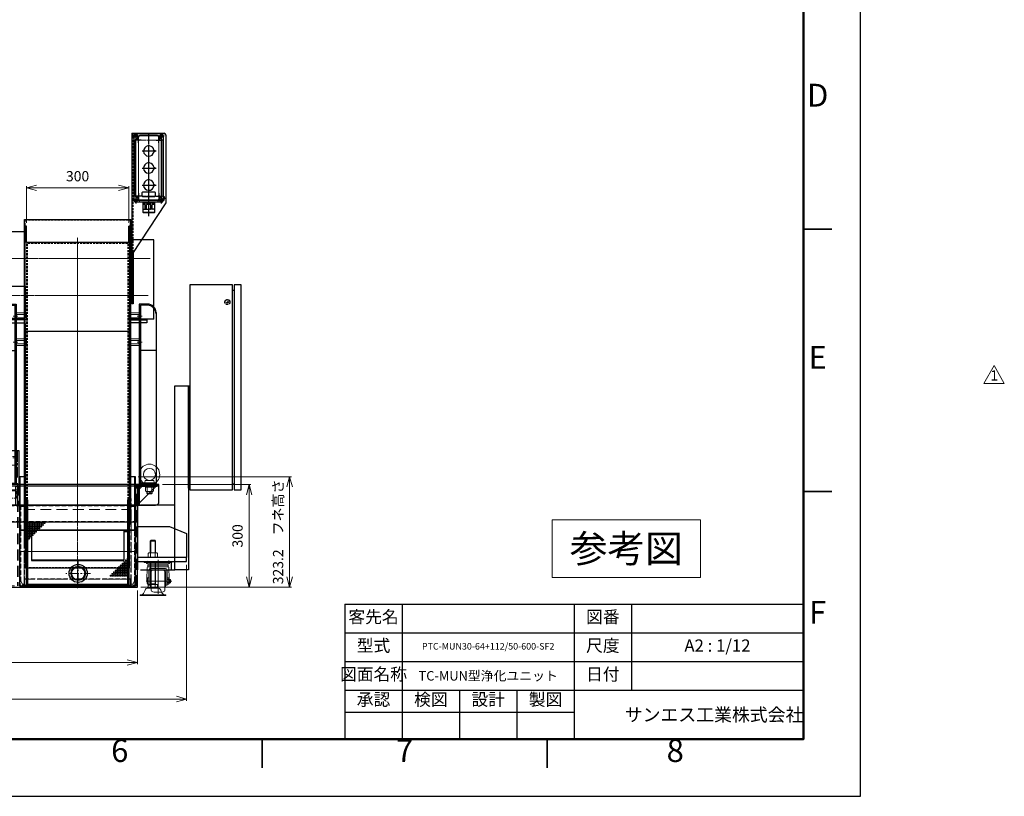
# Model space of a CAD drawing. Units: millimetres. Extents: x 0 to 7268, y 0 to 4859.
# Drawn here: x 4382 to 7268, y 0 to 2275 of the extents above; entities that cross this region are included whole.
import ezdxf
from ezdxf.enums import TextEntityAlignment as Align

# ---------------------------------------------------------------- set-up
doc = ezdxf.new("R2010")
doc.units = ezdxf.units.MM
for name, pattern in [('CENTER', [7, 4, -1, 1, -1]), ('DASHED', [0.75, 0.5, -0.25]), ('HIDDEN', [9.525, 6.35, -3.175])]:
    doc.linetypes.add(name, pattern=pattern)
for name, color, linetype, lineweight in [('001実線', 3, 'Continuous', 25), ('002細線', 214, 'Continuous', 18), ('003細破線', 6, 'HIDDEN', 18), ('004極細線', 8, 'Continuous', 5), ('006中心線', 1, 'CENTER', 15), ('009寸法線', 2, 'Continuous', 18), ('012図枠極太', 5, 'Continuous', 50), ('013表題', 255, 'Continuous', 15), ('014図枠文字', 255, 'Continuous', 18), ('015図枠中線', 4, 'Continuous', 35)]:
    doc.layers.add(name, color=color, linetype=linetype, lineweight=lineweight)
doc.styles.add('001.寸法文字', font='txt.shx', dxfattribs={"bigfont": 'extfont.shx'})
doc.styles.add('ACISOTS', font='isocp.shx', dxfattribs={"height": 1})
doc.styles.get("Standard").update_dxf_attribs({"font": 'ISOCP.SHX'})
doc.styles.add('寸法文字', font='txt.shx', dxfattribs={"bigfont": 'extfont.shx'})
doc.dimstyles.new('001寸法線記入(標準)$0', dxfattribs={"dimscale": 10, "dimtxt": 3, "dimasz": 3, "dimexe": 0.5, "dimexo": 1, "dimgap": 1.5, "dimtad": 3, "dimdsep": 46, "dimtxsty": '寸法文字', "dimblk": 'OPEN30', "dimcen": 0, "dimclrd": 256, "dimclre": 256, "dimclrt": 256, "dimaunit": 1, "dimadec": 0, "dimazin": 2, "dimtp": 0.1, "dimtm": 0.1, "dimtfac": 0.71, "dimtmove": 0, "dimatfit": 3, "dimldrblk": 'OPEN30', "dimfxl": 1, "dimlwd": -1, "dimlwe": -1, "dimarcsym": 1})

# ---------------------------------------------------------------- blocks, each defined once
blk = doc.blocks.new('CV正面')
at = {"color": 3, "linetype": 'CENTER'}
for p, q in [((341.5, 1308.8), (341.5, 1328)), ((378.5, 1083.9), (378.5, 1328.7)), ((415.5, 1308.8), (415.5, 1328)), ((331.9, 1318.4), (351.1, 1318.4)), ((356.5, 1306.4), (340.5, 1306.4)), ((348.5, 1298.4), (348.5, 1314.4)), ((400.5, 1306.4), (416.5, 1306.4)), ((405.9, 1318.4), (425.1, 1318.4)), ((408.5, 1298.4), (408.5, 1314.4)), ((359, 1274.4), (399.9, 1274.4)), ((359, 1224.4), (399.9, 1224.4)), ((359, 1174.4), (399.9, 1174.4)), ((331.9, 1130.4), (351.1, 1130.4)), ((356.5, 1142.4), (340.5, 1142.4)), ((341.5, 1120.8), (341.5, 1140)), ((348.5, 1150.4), (348.5, 1134.4)), ((400.5, 1142.4), (416.5, 1142.4)), ((405.9, 1130.4), (425.1, 1130.4)), ((408.5, 1150.4), (408.5, 1134.4)), ((415.5, 1120.8), (415.5, 1140)), ((418.5, 1136.4), (427.5, 1136.4))]:
    blk.add_line(p, q, dxfattribs=at)
at = {"color": 3}
for p, q in [((335.5, 1130.4), (335.5, 1318.4)), ((338, 1315.6), (340.1, 1317.7)), ((338.7, 1314.9), (340.8, 1317)), ((339.4, 1319.7), (340.2, 1320.4)), ((339.4, 1319.7), (340.1, 1319.1)), ((340, 1141.6), (340, 1307.2)), ((340.2, 1320.4), (340.8, 1319.8)), ((341, 1141.6), (341, 1307.2)), ((415.5, 1324.4), (341.5, 1324.4)), ((342.2, 1319.8), (344.3, 1321.9)), ((342.2, 1317), (342.8, 1316.3)), ((342.8, 1316.3), (343.6, 1317)), ((342.9, 1319.1), (345, 1321.2)), ((342.9, 1317.7), (343.6, 1317)), ((404.3, 1319.9), (352.7, 1319.9)), ((404.3, 1318.9), (352.7, 1318.9)), ((412, 1315.6), (414.1, 1317.7)), ((412.7, 1314.9), (414.8, 1317)), ((413.4, 1319.7), (414.2, 1320.4)), ((413.4, 1319.7), (414.1, 1319.1)), ((414.2, 1320.4), (414.8, 1319.8)), ((416, 1141.6), (416, 1307.2)), ((416.2, 1319.8), (418.3, 1321.9)), ((416.2, 1317), (416.8, 1316.3)), ((416.8, 1316.3), (417.6, 1317)), ((416.9, 1319.1), (419, 1321.2)), ((416.9, 1317.7), (417.6, 1317)), ((417, 1141.6), (417, 1307.2)), ((421.5, 1130.4), (421.5, 1318.4)), ((376.3, 1289.5), (376.3, 1290.8)), ((376.3, 1290.8), (380.8, 1290.8)), ((380.8, 1290.8), (380.8, 1289.5)), ((393.6, 1276.6), (395, 1276.6)), ((393.6, 1272.1), (395, 1272.1)), ((395, 1276.6), (395, 1272.1)), ((376.3, 1240.8), (380.8, 1240.8)), ((376.3, 1239.5), (376.3, 1240.8)), ((380.8, 1240.8), (380.8, 1239.5)), ((393.6, 1226.6), (395, 1226.6)), ((393.6, 1222.1), (395, 1222.1)), ((395, 1226.6), (395, 1222.1)), ((376.3, 1190.8), (380.8, 1190.8)), ((376.3, 1189.5), (376.3, 1190.8)), ((380.8, 1190.8), (380.8, 1189.5)), ((393.6, 1176.6), (395, 1176.6)), ((393.6, 1172.1), (395, 1172.1)), ((395, 1176.6), (395, 1172.1)), ((338, 1127.6), (340.1, 1129.7)), ((338.7, 1126.9), (340.8, 1129)), ((339.4, 1131.7), (340.2, 1132.4)), ((339.4, 1131.7), (340.1, 1131.1)), ((340.2, 1132.4), (340.8, 1131.8)), ((342.2, 1131.8), (344.3, 1133.9)), ((342.2, 1129), (342.8, 1128.3)), ((342.8, 1128.3), (343.6, 1129)), ((342.9, 1131.1), (345, 1133.2)), ((342.9, 1129.7), (343.6, 1129)), ((404.3, 1129.9), (352.7, 1129.9)), ((404.3, 1128.9), (352.7, 1128.9)), ((358.5, 1151.4), (358.5, 1143.4)), ((396.5, 1153.4), (360.5, 1153.4)), ((360.5, 1141.4), (396.5, 1141.4)), ((398.5, 1143.4), (398.5, 1151.4)), ((412, 1127.6), (414.1, 1129.7)), ((412.7, 1126.9), (414.8, 1129)), ((413.4, 1131.7), (414.2, 1132.4)), ((413.4, 1131.7), (414.1, 1131.1)), ((414.2, 1132.4), (414.8, 1131.8)), ((416.2, 1131.8), (418.3, 1133.9)), ((416.2, 1129), (416.8, 1128.3)), ((416.8, 1128.3), (417.6, 1129)), ((416.9, 1131.1), (419, 1133.2)), ((416.9, 1129.7), (417.6, 1129)), ((421.5, 1140.2), (422.5, 1140.2)), ((421.5, 1132.6), (421.5, 1140.2)), ((422.5, 1136.6), (421.5, 1137.6)), ((422.5, 1135.2), (421.5, 1136.2)), ((422.5, 1132.6), (421.5, 1132.6)), ((422.5, 1140.2), (422.5, 1132.6)), ((423.5, 1139.9), (422.5, 1139.9)), ((423.5, 1132.9), (422.5, 1132.9)), ((415.5, 1124.4), (341.5, 1124.4)), ((361, 1124.4), (361, 1094.9)), ((396, 1124.4), (361, 1124.4)), ((396, 1121.9), (361, 1121.9)), ((368, 1117.9), (361, 1117.9)), ((361, 1103.9), (376.5, 1103.9)), ((368, 1104.9), (368, 1117.9)), ((368, 1104.9), (372, 1104.9)), ((385, 1117.9), (372, 1117.9)), ((372, 1104.9), (372, 1117.9)), ((396, 1103.9), (380.5, 1103.9)), ((385, 1104.9), (385, 1117.9)), ((389, 1104.9), (385, 1104.9)), ((396, 1117.9), (389, 1117.9)), ((389, 1104.9), (389, 1117.9)), ((396, 1094.9), (396, 1124.4)), ((361, 1094.9), (396, 1094.9)), ((361, 1094.9), (362, 1093.9)), ((362, 1093.9), (395, 1093.9)), ((395, 1093.9), (396, 1094.9))]:
    blk.add_line(p, q, dxfattribs=at)
for centre in [(341.5, 1318.4), (415.5, 1318.4), (341.5, 1130.4), (415.5, 1130.4)]:
    blk.add_circle(centre, 4.5, dxfattribs=at)
for centre, radius, start, end in [((341.5, 1318.4), 6, 89.9999, 180), ((344, 1307.2), 4, 102.5555, 180), ((339.4, 1318.4), 1, 314.9938, 44.9957), ((341.5, 1320.5), 1, 224.9969, 315.0025), ((341.5, 1316.3), 1, 44.9957, 135.0025), ((344, 1307.2), 3, 102.555, 180), ((343.6, 1318.4), 1, 134.9938, 224.9969), ((341.5, 1318.4), 7.5, 282.5556, 347.4427), ((341.5, 1318.4), 8.5, 282.5557, 347.4436), ((352.7, 1315.9), 4, 89.9998, 167.4468), ((352.7, 1315.9), 3, 89.9997, 167.4456), ((404.3, 1315.9), 4, 12.5532, 90), ((404.3, 1315.9), 3, 12.5544, 90), ((415.5, 1318.4), 8.5, 192.5564, 257.4442), ((415.5, 1318.4), 7.5, 192.5571, 257.4442), ((413, 1307.2), 3, 0, 77.4444), ((413, 1307.2), 4, 0, 77.4445), ((413.4, 1318.4), 1, 314.9932, 44.9963), ((415.5, 1320.5), 1, 224.9963, 315.0019), ((415.5, 1316.3), 1, 44.9963, 135.0031), ((415.5, 1318.4), 6, 0, 90), ((417.6, 1318.4), 1, 134.9944, 224.9963), ((378.5, 1274.4), 15.2, 98.4844, 351.5155), ((378.5, 1274.4), 15.2, 8.4845, 81.5155), ((378.5, 1224.4), 15.2, 98.4844, 351.5155), ((378.5, 1224.4), 15.2, 8.4845, 81.5155), ((378.5, 1174.4), 15.2, 98.4844, 351.5155), ((378.5, 1174.4), 15.2, 8.4845, 81.5155), ((341.5, 1130.4), 6, 179.9999, 270), ((344, 1141.6), 4, 179.9998, 257.4445), ((339.4, 1130.4), 1, 315.0006, 44.9988), ((341.5, 1132.5), 1, 225, 314.9994), ((341.5, 1128.3), 1, 45, 134.9981), ((344, 1141.6), 3, 179.9997, 257.445), ((343.6, 1130.4), 1, 134.9994, 224.9988), ((341.5, 1130.4), 7.5, 12.5573, 77.4443), ((341.5, 1130.4), 8.5, 12.5564, 77.4442), ((352.7, 1132.9), 4, 192.5532, 270), ((352.7, 1132.9), 3, 192.5544, 270), ((360.5, 1151.4), 2, 89.9996, 179.9996), ((360.5, 1143.4), 2, 179.9996, 270), ((396.5, 1151.4), 2, 0, 90), ((396.5, 1143.4), 2, 269.9996, 0), ((404.3, 1132.9), 3, 269.9997, 347.4456), ((404.3, 1132.9), 4, 269.9998, 347.4468), ((415.5, 1130.4), 8.5, 102.5557, 167.4435), ((415.5, 1130.4), 7.5, 102.5558, 167.4427), ((413, 1141.6), 3, 282.5556, 0), ((413, 1141.6), 4, 282.5555, 0), ((413.4, 1130.4), 1, 315, 44.9994), ((415.5, 1132.5), 1, 224.9994, 314.9988), ((415.5, 1128.3), 1, 45.0006, 134.9988), ((415.5, 1130.4), 6, 269.9999, 0), ((417.6, 1130.4), 1, 135, 224.9981), ((423.5, 1138.6), 1.3, 16.601, 90), ((423.5, 1134.2), 1.3, 269.9993, 343.3983), ((416.1, 1136.4), 9, 343.3983, 16.6015), ((365, 1108.9), 5, 270, 306.8699), ((375, 1108.9), 5, 233.13, 270), ((382, 1108.9), 5, 270, 306.8697), ((392, 1108.9), 5, 233.13, 270)]:
    blk.add_arc(centre, radius, start, end, dxfattribs=at)
at = {"layer": '001実線'}
for p, q in [((328.5, 1326.4), (423.5, 1326.4)), ((328.5, 1326.4), (328.5, 826.4)), ((428.5, 1321.4), (428.5, 1122.4)), ((428.5, 1122.4), (328.5, 971)), ((14.3, 180), (14.3, 1073.8)), ((14.3, 1073.8), (325.7, 1073.8)), ((325.7, 180), (325.7, 1073.8)), ((16.8, 180), (16.8, 1053.8)), ((20, 1053.8), (16.8, 1053.8)), ((20, 1005.8), (20, 1053.8)), ((323.2, 1053.8), (320, 1053.8)), ((320, 1005.8), (320, 1053.8)), ((323.2, 180), (323.2, 1053.8)), ((323.2, 180), (323.2, 1050.1)), ((-108.2, 1038.8), (-28.2, 1038.8)), ((-108.2, 1038.8), (-108.2, 878.8)), ((-28.2, 1038.8), (16.8, 1038.8)), ((-28.2, 878.8), (-28.2, 1038.8)), ((-28.2, 1038.8), (-28.2, 878.8)), ((16.8, 878.8), (16.8, 1038.8)), ((323.2, 781.8), (323.2, 1013.8)), ((393.2, 1013.8), (323.2, 1013.8)), ((393.2, 781.8), (393.2, 1013.8)), ((320, 1005.8), (20, 1005.8)), ((333, 977.8), (333, 826.4)), ((-108.2, 878.8), (-28.2, 878.8)), ((-33.2, 878.8), (16.8, 878.8)), ((-33.2, 878.8), (-33.2, 784.8)), ((-28.2, 878.8), (16.8, 878.8)), ((15.2, 878.8), (15.2, 784.8)), ((16.8, 878.8), (16.8, 784.8)), ((324.8, 875.8), (323.2, 875.8)), ((324.8, 781.8), (324.8, 875.8)), ((333, 826.4), (328.5, 826.4)), ((-33.2, 784.8), (16.8, 784.8)), ((16.8, 780), (-33.2, 780)), ((-33.2, 780), (-33.2, 771)), ((393.2, 781.8), (323.2, 781.8)), ((323.2, 780), (373.2, 780)), ((373.2, 780), (373.2, 771)), ((-33.2, 771), (16.8, 771)), ((17.5, 52), (17.5, 769.1)), ((322.5, 52), (322.5, 769.1)), ((373.2, 771), (323.2, 771)), ((322.5, 745.8), (17.5, 745.8)), ((320, 745.8), (23.2, 745.8)), ((14.3, 320), (0, 320)), ((0, 320), (0, 0)), ((2, 163), (2, 320)), ((340, 320), (325.7, 320)), ((338, 163), (338, 320)), ((340, 0), (340, 320)), ((19.5, 252.2), (19.5, 2)), ((19.5, 252.2), (23.5, 252.2)), ((23.5, 252.2), (23.5, 2)), ((316.5, 252.2), (316.5, 2)), ((316.5, 252.2), (320.5, 252.2)), ((320.5, 252.2), (320.5, 2)), ((19.5, 218), (23.5, 218)), ((316.5, 218), (320.5, 218)), ((17.5, 180), (16.8, 180)), ((322.5, 180), (323.2, 180)), ((2, 164), (338, 164)), ((2, 163), (338, 163)), ((23.5, 160.5), (34.5, 160.5)), ((23.5, 159.2), (34.5, 159.2)), ((34.5, 160.5), (34.5, 75)), ((305.5, 160.5), (305.5, 75)), ((305.5, 160.5), (316.5, 160.5)), ((305.5, 159.2), (316.5, 159.2)), ((34.5, 76.2), (305.5, 76.2)), ((34.5, 75), (305.5, 75)), ((322.5, 52), (17.5, 52)), ((0, 0), (340, 0)), ((19.5, 2), (23.5, 2)), ((23.5, 5), (316.5, 5)), ((23.5, 2), (316.5, 2)), ((320.5, 2), (316.5, 2))]:
    blk.add_line(p, q, dxfattribs=at)
at = {"layer": '001実線', "ltscale": 5}
for p, q in [((-35, 825.8), (-10, 825.8)), ((-35, 822.4), (-14, 822.4)), ((-14, 822.4), (-14, 301.3)), ((-10, 825.8), (-10, 301.3)), ((375, 825.8), (350, 825.8)), ((350, 825.8), (350, 301.3)), ((375, 822.4), (354, 822.4)), ((354, 822.4), (354, 301.3)), ((-60, 800.8), (-60, 301.3)), ((-14, 786.5), (-10, 786.5)), ((354, 786.5), (350, 786.5)), ((400, 800.8), (400, 301.3)), ((-60, 689.8), (-14, 689.8)), ((-14, 665.3), (-10, 665.3)), ((354, 665.3), (350, 665.3)), ((400, 689.8), (354, 689.8)), ((-60, 301.3), (-10, 301.3)), ((-60, 296.8), (-60, 301.3)), ((-10, 296.8), (-60, 296.8)), ((-10, 301.3), (-10, 296.8)), ((400, 301.3), (350, 301.3)), ((350, 301.3), (350, 296.8)), ((350, 296.8), (400, 296.8)), ((400, 296.8), (400, 301.3))]:
    blk.add_line(p, q, dxfattribs=at)
at = {"layer": '001実線'}
for centre in [(348.5, 1306.4), (408.5, 1306.4), (348.5, 1142.4), (408.5, 1142.4)]:
    blk.add_circle(centre, 1.5, dxfattribs=at)
blk.add_arc((423.5, 1321.4), 5, 0, 90, dxfattribs=at)
at = {"layer": '001実線', "ltscale": 5}
for centre, start, end in [((-35, 800.8), 90, 180), ((-35, 797.4), 90, 180), ((375, 800.8), 0, 90), ((375, 797.4), 0, 90)]:
    blk.add_arc(centre, 25, start, end, dxfattribs=at)
at = {"layer": '002細線'}
for p, q in [((-9.2, 800.4), (-10, 799.1)), ((-10, 799.1), (-10, 782.1)), ((-9.2, 780.8), (-10, 782.1)), ((20, 800.4), (-9.2, 800.4)), ((20, 795.5), (-9.2, 795.5)), ((20, 785.7), (-9.2, 785.7)), ((20, 780.8), (-9.2, 780.8)), ((20, 800.4), (20, 780.8)), ((320, 800.4), (320, 780.8)), ((320, 800.4), (349.2, 800.4)), ((320, 795.5), (349.2, 795.5)), ((320, 785.7), (349.2, 785.7)), ((320, 780.8), (349.2, 780.8)), ((349.2, 800.4), (350, 799.1)), ((349.2, 780.8), (350, 782.1)), ((350, 799.1), (350, 782.1)), ((-9.2, 723.8), (-10, 722.5)), ((-10, 722.5), (-10, 705.5)), ((20, 723.8), (-9.2, 723.8)), ((20, 723.8), (20, 704.2)), ((320, 723.8), (320, 704.2)), ((320, 723.8), (349.2, 723.8)), ((349.2, 723.8), (350, 722.5)), ((350, 722.5), (350, 705.5)), ((-9.2, 704.2), (-10, 705.5)), ((20, 718.9), (-9.2, 718.9)), ((20, 709.1), (-9.2, 709.1)), ((20, 704.2), (-9.2, 704.2)), ((320, 718.9), (349.2, 718.9)), ((320, 709.1), (349.2, 709.1)), ((320, 704.2), (349.2, 704.2)), ((349.2, 704.2), (350, 705.5))]:
    blk.add_line(p, q, dxfattribs=at)
for centre in [(348.5, 1306.4), (408.5, 1306.4), (348.5, 1142.4), (408.5, 1142.4)]:
    blk.add_circle(centre, 2, dxfattribs=at)
for centre, radius, start, end in [((-5.7, 798), 4.34, 154.4385, 214.4385), ((6.2, 790.6), 16.2, 162.383, 197.617), ((-5.7, 783.2), 4.34, 145.5615, 205.5615), ((345.7, 798), 4.34, 325.5615, 25.5615), ((333.8, 790.6), 16.2, 342.383, 17.617), ((345.7, 783.2), 4.34, 334.4385, 34.4385), ((-5.7, 721.4), 4.34, 154.4385, 214.4385), ((345.7, 721.4), 4.34, 325.5615, 25.5615), ((6.2, 714), 16.2, 162.383, 197.617), ((-5.7, 706.6), 4.34, 145.5615, 205.5615), ((333.8, 714), 16.2, 342.383, 17.617), ((345.7, 706.6), 4.34, 334.4385, 34.4385)]:
    blk.add_arc(centre, radius, start, end, dxfattribs=at)
at = {"layer": '003細破線'}
for p, q in [((333, 1326.4), (333, 977.8)), ((16.3, 180), (16.3, 1071.8)), ((16.3, 1071.8), (323.7, 1071.8)), ((323.7, 180), (323.7, 1071.8)), ((20, 54), (20, 1005.8)), ((23.2, 54), (23.2, 1005.8)), ((316.8, 1003.8), (23.2, 1003.8)), ((316.8, 54), (316.8, 1005.8)), ((320, 54), (320, 1005.8)), ((19.5, 54), (19.5, 769.1)), ((320.5, 54), (320.5, 769.1)), ((20, 180), (17.5, 180)), ((322.5, 180), (320, 180)), ((2, 2), (2, 163)), ((338, 163), (338, 2)), ((320.5, 54), (19.5, 54)), ((338, 2), (2, 2))]:
    blk.add_line(p, q, dxfattribs=at)
at = {"layer": '006中心線'}
for p, q in [((336.5, 1306.4), (420.5, 1306.4)), ((348.5, 1318.4), (348.5, 1130.4)), ((408.5, 1318.4), (408.5, 1130.4)), ((336.5, 1142.4), (420.5, 1142.4)), ((170, -6.3), (170, 1020.9)), ((382.9, 959), (-95.9, 959)), ((377.2, 851), (-37.2, 851)), ((341.2, 101), (-1.2, 101))]:
    blk.add_line(p, q, dxfattribs=at)
at = {"layer": '006中心線', "ltscale": 5}
for p, q in [((-19, 790.6), (-5, 790.6)), ((359, 790.6), (345, 790.6)), ((-19, 714), (-5, 714)), ((359, 714), (345, 714))]:
    blk.add_line(p, q, dxfattribs=at)
blk = doc.blocks.new('A$C75D71005')
at = {"layer": '001実線', "ltscale": 20}
for p, q in [((0, 60), (0, 0)), ((0, 60), (1, 60)), ((4, 57), (4, 10.5)), ((0, 0), (60, 0)), ((10.5, 4), (57, 4)), ((60, 1), (60, 0))]:
    blk.add_line(p, q, dxfattribs=at)
for centre, radius, start, end in [((1, 57), 3, 0, 90), ((10.5, 10.5), 6.5, 180, 270), ((57, 1), 3, 0, 90)]:
    blk.add_arc(centre, radius, start, end, dxfattribs=at)
for p in [(0, 60), (0, 0), (0, 0), (60, 0)]:
    blk.add_point(p, dxfattribs=at)
blk = doc.blocks.new('タンク本体正面')
at = {"layer": '001実線', "ltscale": 5}
for p, q in [((-177, 1918), (-157, 1968)), ((-157, 1968), (-87, 1968)), ((-75, 1968), (-87, 1968)), ((-87, 1968), (-87, 1824)), ((-75, 1824), (-75, 1968)), ((-177, 1824), (-177, 1918)), ((-300, 1886.9), (-300, 1409.7)), ((-250, 1886.9), (-300, 1886.9)), ((-296, 1886.9), (-296, 1409.7)), ((-240, 1419.7), (-240, 1876.9)), ((0, 1824), (-300, 1824)), ((-296, 1829.4), (-296, 1824.9)), ((-240, 1829.4), (-296, 1829.4)), ((-296, 1824.9), (-240, 1824.9)), ((-240, 1824.9), (-240, 1829.4)), ((-240, 1824), (-50, 1824)), ((-87, 1824), (-75, 1824)), ((0, 0), (0, 1824)), ((-400, 1475.8), (-300, 1475.8)), ((-400, 0), (-400, 1475.8)), ((-296, 1467.2), (-296, 1471.7)), ((-296, 1471.7), (-240, 1471.7)), ((-240, 1467.2), (-296, 1467.2)), ((-240, 1471.7), (-240, 1467.2)), ((-300, 1409.7), (-250, 1409.7)), ((-400, 0), (0, 0)), ((-177, 0), (-177, -94)), ((-87, 0), (-75, 0)), ((-87, -144), (-87, 0)), ((-75, 0), (-75, -144)), ((-66.5, 0), (-66.5, -39.4)), ((-13.5, -39.4), (-13.5, 0)), ((-61.9, -40), (-66.5, -39.4)), ((-61.9, -40), (-18, -40)), ((-18, -40), (-13.5, -39.4)), ((-177, -94), (-157, -144)), ((-157, -144), (-87, -144)), ((-75, -144), (-87, -144))]:
    blk.add_line(p, q, dxfattribs=at)
at = {"layer": '001実線', "ltscale": 20}
for points in [[(-286, 1828), (-245, 1828), (-296, 1879), (-296, 1838)], [(-386, -4), (-345, -4), (-396, -55), (-396, -14)], [(-286, -4), (-245, -4), (-296, -55), (-296, -14)]]:
    blk.add_lwpolyline(points, close=True, dxfattribs=at)
at = {"layer": '001実線', "ltscale": 5}
for centre, radius in [((-40, 1650), 26.5), ((-40, 1650), 21), ((-40, 1650), 19.4), ((-40, 896.1), 26.5), ((-40, 896.1), 21), ((-40, 896.1), 19.4)]:
    blk.add_circle(centre, radius, dxfattribs=at)
for centre, start, end in [((-250, 1876.9), 0, 90), ((-250, 1419.7), 270, 0)]:
    blk.add_arc(centre, 10, start, end, dxfattribs=at)
at = {"layer": '003細破線', "ltscale": 5}
for p, q in [((-3.2, 1820.8), (-300, 1820.8)), ((-3.2, 3.2), (-3.2, 1820.8)), ((-400, 1472.6), (-300, 1472.6)), ((-300, 1475.8), (-3.2, 1475.8)), ((-300, 1472.6), (-3.2, 1472.6)), ((-382, 28.2), (-382, 1447.6)), ((-379, 26.2), (-379, 1449.6)), ((-357, 4.2), (-357, 1471.6)), ((-3.2, 1085.8), (-3.2, 875.8)), ((-382, 985.1), (-3.2, 985.1)), ((-3.2, 981.9), (-382, 981.9)), ((-3.2, 875.8), (-48.9, 3.2)), ((-3.2, 875.8), (-3.2, 875.8)), ((-3.2, 814.7), (-45.7, 3.2)), ((-357, 148.2), (-302, 148.2)), ((-302, 4.2), (-302, 148.2)), ((-400, 3.2), (-3.2, 3.2)), ((-353, 3.2), (-308, 3.2))]:
    blk.add_line(p, q, dxfattribs=at)
at = {"layer": '003細破線'}
for p, q in [((-382, 1447.6), (-382, 1472.6)), ((-382, 1472.6), (-357, 1472.6)), ((-357, 1472.6), (-357, 1471.6)), ((-285, 985.1), (-285, 1472.6)), ((-285, 1447.6), (-285, 1472.6)), ((-285, 1472.6), (-260, 1472.6)), ((-282, 985.1), (-282, 1472.6)), ((-260, 985.1), (-260, 1472.6)), ((-260, 1472.6), (-260, 1471.6)), ((-381, 1447.6), (-382, 1447.6)), ((-379, 1465.6), (-379, 1449.6)), ((-359, 1469.6), (-375, 1469.6)), ((-284, 1447.6), (-285, 1447.6)), ((-282, 1465.6), (-282, 1449.6)), ((-262, 1469.6), (-278, 1469.6)), ((-382, 1010.1), (-382, 985.1)), ((-381, 1010.1), (-382, 1010.1)), ((-285, 1010.1), (-285, 985.1)), ((-284, 1010.1), (-285, 1010.1)), ((-382, 985.1), (-357, 985.1)), ((-379, 992.1), (-379, 1008.1)), ((-359, 988.1), (-375, 988.1)), ((-357, 985.1), (-357, 986.1)), ((-285, 985.1), (-260, 985.1)), ((-282, 992.1), (-282, 1008.1)), ((-262, 988.1), (-278, 988.1)), ((-260, 985.1), (-260, 986.1)), ((-382, 594.7), (-382, 569.7)), ((-381, 594.7), (-382, 594.7)), ((-379, 576.7), (-379, 592.7)), ((-382, 569.7), (-357, 569.7)), ((-359, 572.7), (-375, 572.7)), ((-357, 569.7), (-357, 570.7)), ((-382, 28.2), (-382, 3.2)), ((-381, 28.2), (-382, 28.2)), ((-382, 3.2), (-357, 3.2)), ((-379, 10.2), (-379, 26.2)), ((-359, 6.2), (-375, 6.2)), ((-357, 3.2), (-357, 4.2)), ((-61.9, 10), (-66.5, 9.4)), ((-66.5, 9.4), (-66.5, 0)), ((-18, 10), (-61.9, 10)), ((-18, 10), (-13.5, 9.4)), ((-13.5, 0), (-13.5, 9.4))]:
    blk.add_line(p, q, dxfattribs=at)
for centre, radius, start, end in [((-381, 1449.6), 2, 270, 0), ((-375, 1465.6), 4, 90, 180), ((-359, 1471.6), 2, 270, 0), ((-284, 1449.6), 2, 270, 0), ((-278, 1465.6), 4, 90, 180), ((-262, 1471.6), 2, 270, 0), ((-381, 1008.1), 2, 0, 90), ((-284, 1008.1), 2, 0, 90), ((-375, 992.1), 4, 180, 270), ((-359, 986.1), 2, 0, 90), ((-278, 992.1), 4, 180, 270), ((-262, 986.1), 2, 0, 90), ((-381, 592.7), 2, 0, 90), ((-375, 576.7), 4, 180, 270), ((-359, 570.7), 2, 0, 90), ((-381, 26.2), 2, 0, 90), ((-375, 10.2), 4, 180, 270), ((-359, 4.2), 2, 0, 90)]:
    blk.add_arc(centre, radius, start, end, dxfattribs=at)
at = {"layer": '006中心線', "ltscale": 5}
for p, q in [((-40, 1686.5), (-40, 1613.5)), ((-76.5, 1650), (-3.5, 1650)), ((-40, 932.6), (-40, 859.6)), ((-76.5, 896.1), (-3.5, 896.1))]:
    blk.add_line(p, q, dxfattribs=at)
at = {"layer": '009寸法線', "ltscale": 12}
blk.add_line((-239, 1884.9), (-239, 1884.9), dxfattribs=at)
at = {"layer": '009寸法線', "ltscale": 5, "xscale": -1, "rotation": 270}
blk.add_blockref('A$C75D71005', (-300, 1824), dxfattribs=at)
at = {"layer": '009寸法線', "ltscale": 5, "rotation": 270}
for p in [(-400, 0), (-300, 0)]:
    blk.add_blockref('A$C75D71005', p, dxfattribs=at)
blk = doc.blocks.new('A$C5D025CEF')
at = {"layer": '002細線', "linetype": 'Continuous'}
for p, q in [((-41, 0), (41, 0)), ((-41, 0), (-41, -3.200001)), ((41, 0), (41, -3.200001)), ((-41, -3.200001), (41, -3.200001)), ((-32.000008, -19.472136), (-32.756105, -49.359117)), ((-30.597816, -16), (30.597816, -16)), ((-30.146133, -7), (30.146133, -7)), ((-30.000008, -7.000002), (-28.943687, -10.600002)), ((-30, -14), (-30, -15)), ((-28.94368, -10.6), (28.94368, -10.6)), ((-26.5, -25.5), (-26.5, -69.5)), ((-22.5, -25.5), (-22.5, -69.5)), ((-21.5, -20.5), (21.5, -20.5)), ((-21.5, -24.5), (21.5, -24.5)), ((22.5, -25.5), (22.5, -69.5)), ((26.5, -25.5), (26.5, -69.5)), ((29.99999, -6.999996), (28.94367, -10.599995)), ((30, -14), (30, -15)), ((31.993599, -19.219255), (32.873503, -54)), ((-35.75, -52.5), (-36.5, -53.25)), ((-36.5, -53.25), (-36.5, -61.75)), ((-36.5, -53.25), (-33.1, -53.25)), ((-35.75, -52.5), (-35.75, -62.5)), ((-35.75, -52.5), (-33.1, -52.5)), ((-33.1, -50.2), (-33.1, -64.8)), ((-31.9, -49), (-31.5, -49)), ((-31, -48.2), (-31.5, -49)), ((-31.5, -49), (-31.5, -66)), ((-31, -48.2), (-27, -48)), ((-31, -52.02558), (-31, -53.726407)), ((-27, -52.260104), (-31, -52.02558)), ((-31, -53.726407), (-27, -53.257359)), ((-27, -48), (-26.5, -49)), ((-27, -52.260104), (-27, -53.257359)), ((-22.5, -49.700001), (-21.5, -49.700001)), ((-21.5, -40.397055), (-21.5, -57.5)), ((-21.5, -74.602943), (-21.5, -57.5)), ((-20.75882, -39.431129), (-19.999992, -39.227802)), ((-20, -30.777954), (-20, -57.5)), ((-20, -84.222046), (-20, -57.5)), ((20, -30.777954), (20, -57.5)), ((20, -84.222046), (20, -57.5)), ((20.758821, -39.431131), (20.000002, -39.227806)), ((21.5, -40.397057), (21.5, -57.5)), ((22.5, -49.700001), (21.5, -49.700001)), ((21.5, -74.602943), (21.5, -57.5)), ((26.5, -48.5), (30.5, -48.5)), ((30.5, -48.5), (31.5, -50.5)), ((30.5, -48.5), (30.5, -66.5)), ((31.5, -50.5), (31.5, -64.5)), ((-36.5, -61.75), (-33.1, -61.75)), ((-36.5, -61.75), (-35.75, -62.5)), ((-35.75, -62.5), (-33.1, -62.5)), ((-31.9, -66), (-31.5, -66)), ((-31, -66.8), (-31.5, -66)), ((-31, -61.273592), (-27, -61.742641)), ((-31, -62.97442), (-31, -61.273592)), ((-27, -62.739895), (-31, -62.97442)), ((-31, -66.8), (-27, -67)), ((-27, -62.739895), (-27, -61.742641)), ((-27, -67), (-26.5, -66)), ((-26.5, -69.5), (-22.5, -69.5)), ((-22.5, -65.299999), (-21.5, -65.299999)), ((-20.75882, -75.568871), (-20, -75.772194)), ((20.75882, -75.568871), (20, -75.772194)), ((22.5, -65.299999), (21.5, -65.299999)), ((22.5, -69.5), (26.5, -69.5)), ((26.5, -66.5), (30.5, -66.5)), ((31.5, -64.5), (30.5, -66.5))]:
    blk.add_line(p, q, dxfattribs=at)
at = {"layer": '002細線', "linetype": 'DASHED', "ltscale": 0.1}
for p, q in [((-35.900002, 0), (-35.900002, -3.200001)), ((-27.099998, 0), (-27.099998, -3.200001)), ((27.099998, 0), (27.099998, -3.200001)), ((35.900002, 0), (35.900002, -3.200001))]:
    blk.add_line(p, q, dxfattribs=at)
at = {"layer": '002細線', "linetype": 'CENTER', "ltscale": 0.1}
for p, q in [((-31.5, 2.558746), (-31.5, -5.550735)), ((31.5, 1.894035), (31.5, -5.284851))]:
    blk.add_line(p, q, dxfattribs=at)
at = {"layer": '002細線', "linetype": 'CENTER', "ltscale": 0.3}
for p, q in [((0, 4.565186), (0, -94.829727)), ((-41, -57.5), (34.97345, -57.5))]:
    blk.add_line(p, q, dxfattribs=at)
at = {"layer": '002細線', "linetype": 'Continuous'}
for centre, radius, start, end in [((-30.146133, -2), 5, 193.88652, 270.00002), ((-27, -19.472135), 5, 126.86992, 179.99996), ((-31, -15), 1, 311.81022, 0), ((-24, -14), 6, 145.48191, 179.99996), ((-21.5, -25.5), 5, 89.999982, 179.99996), ((-21.5, -25.5), 1, 89.999982, 179.99996), ((-15, -30.777954), 5, 95.937814, 180.00002), ((0, -175), 150, 90.000037, 95.937793), ((-2.5, -44.5), 20, 89.999982, 105.20473), ((0, -175), 150, 84.06228, 90.000037), ((2.5, -44.5), 20, 74.795271, 89.999982), ((15, -30.777954), 5, 0.000048, 84.062253), ((21.5, -25.5), 1, 0, 89.999982), ((21.5, -25.5), 5, 0, 89.999982), ((24, -14), 6, 0, 34.51812), ((31, -15), 1, 179.99998, 228.18959), ((30.146133, -2), 5, 270.00002, 346.11346), ((27, -19.472135), 5, 0, 48.189696), ((-31.9, -50.2), 1.2, 90, 180), ((-27.591234, -50.11279), 3.908766, 150.701537, 209.298463), ((-17.01, -57.5), 14.49, 164.904578, 195.095422), ((-31.287123, -50.130052), 4.787122, 333.579565, 26.420435), ((-44.75, -57.5), 18.25, 346.557261, 13.442739), ((-2.5, -44.5), 20, 151.04498, 179.99996), ((-20.5, -40.397055), 1, 105.00011, 180.00002), ((2.5, -44.5), 20, 0, 28.955023), ((20.5, -40.397057), 1, 0.000055, 75.000019), ((20.873505, -54), 12, 332.318201, 0), ((-31.9, -64.8), 1.2, 180, 270), ((-27.591234, -64.88721), 3.908766, 150.701537, 209.298463), ((-31.287123, -64.869948), 4.787122, 333.579565, 26.420435), ((-20.5, -74.602943), 1, 179.99998, 254.99989), ((-15, -84.222046), 5, 179.99998, 264.06219), ((15, -84.222046), 5, 275.93775, 359.99995), ((20.5, -74.602943), 1, 284.99998, 359.99995), ((0, 60), 150, 264.06221, 269.99996), ((0, 60), 150, 269.99996, 275.93772)]:
    blk.add_arc(centre, radius, start, end, dxfattribs=at)
blk = doc.blocks.new('A$C2F545097')
at = {"layer": '002細線', "linetype": 'Continuous'}
for p, q in [((0, -37.5), (0, 37.5)), ((2, 37.5), (0, 37.5)), ((2, -37.5), (2, 37.5)), ((8.2, 26.1), (15.7, 23)), ((24, 13.8), (22, 11.8)), ((22, 13.6), (22, -13.6)), ((23, 6.9), (32, 6.9)), ((24, 13.8), (32, 13.8)), ((32, 13.8), (32, -13.9)), ((100, 8), (32, 8)), ((34.5, 8), (34.5, -8)), ((100, 6.5), (34.5, 6.5)), ((82.2, 8), (82.2, 8)), ((100, 8), (100, 8)), ((100, 6.5), (100, 6.5)), ((112, 13.8), (112, -13.9)), ((123, 13.8), (112, 13.8)), ((124, 6.9), (112, 6.9)), ((118.6, 8), (118.6, 8)), ((123, 13.8), (125, 11.8)), ((125, -11.9), (125, 11.8)), ((159.5, 8), (125, 8)), ((161, 6.5), (125, 6.5)), ((159.5, 8), (159.5, -8)), ((162, 5.5), (159.5, 8)), ((162, 5.5), (162, -5.5)), ((8.2, -26.2), (15.7, -23)), ((24, -13.9), (22, -11.9)), ((23, -6.9), (32, -6.9)), ((24, -13.9), (32, -13.9)), ((100, -8), (32, -8)), ((100, -6.5), (34.5, -6.5)), ((100, -6.5), (100, -6.5)), ((100, -8), (100, -8)), ((124, -6.9), (112, -6.9)), ((123, -13.9), (112, -13.9)), ((123, -13.9), (125, -11.9)), ((161, -6.5), (125, -6.5)), ((159.5, -8), (125, -8)), ((159.5, -8), (162, -5.5)), ((2, -37.5), (0, -37.5))]:
    blk.add_line(p, q, dxfattribs=at)
for centre, radius, start, end in [((12, 35.4), 10, 180, 247.3842), ((11.8, 13.6), 10.2, 0, 67.3842), ((26.8, 9.9), 4.79, 141.809, 218.191), ((46.5, 0), 24.5, 163.574, 196.426), ((120.2, 9.9), 4.79, 321.809, 38.191), ((100.5, 0), 24.5, 343.574, 16.426), ((12, -35.4), 10, 112.6158, 180), ((11.8, -13.6), 10.2, 292.6158, 0), ((26.8, -9.9), 4.79, 141.809, 218.191), ((120.2, -9.9), 4.79, 321.809, 38.191)]:
    blk.add_arc(centre, radius, start, end, dxfattribs=at)
blk = doc.blocks.new('A$C579719B9')
at = {"color": 7, "linetype": 'Continuous'}
for p, q in [((-13, 12.5), (-15, 0)), ((-15, 0), (15, 0)), ((-13, 12.5), (13, 12.5)), ((13, 12.5), (15, 0)), ((-12, -7.4), (-12, -19)), ((-12, -7.4), (12, -7.4)), ((-12, -19), (-9.6, -20.4)), ((-9.6, -20.4), (9.6, -20.4)), ((-8, -5), (8, -5)), ((-8, -5), (-8, -7.4)), ((-8, -20.4), (-8, -25)), ((8, -25), (-8, -25)), ((-8, -25), (-6, -27)), ((-6.9, -7.4), (-6.9, -19)), ((6, -27), (-6, -27)), ((8, -25), (6, -27)), ((6.9, -7.4), (6.9, -19)), ((8, -5), (8, -7.4)), ((8, -20.4), (8, -25)), ((12, -19), (9.6, -20.4)), ((12, -7.4), (12, -19))]:
    blk.add_line(p, q, dxfattribs=at)
at = {"color": 3, "linetype": 'Continuous'}
for p, q in [((-6.8, -3.8), (-6.8, -7.4)), ((-6.8, -20.4), (-6.8, -26.2)), ((6.8, -3.8), (6.8, -7.4)), ((6.8, -20.4), (6.8, -26.2))]:
    blk.add_line(p, q, dxfattribs=at)
at = {"color": 7, "linetype": 'Continuous'}
blk.add_circle((0, 30), 17.5, dxfattribs=at)
for centre, radius, start, end in [((0, 30), 30, 302.426, 237.574), ((-17.7, 2.1), 3, 350.9097, 57.574), ((17.7, 2.1), 3, 122.426, 189.0903), ((-9.5, -16), 3.93, 229.8024, 310.1976), ((-9.1, -2.6), 2.63, 295.3204, 89.4945), ((0, -2.1), 18.3, 247.7807, 292.2193), ((9.1, -2.6), 2.63, 90.5055, 244.6796), ((9.5, -16), 3.93, 229.8024, 310.1976)]:
    blk.add_arc(centre, radius, start, end, dxfattribs=at)
blk = doc.blocks.new('_Open30')
at = {"color": 0, "linetype": 'ByBlock', "lineweight": -2}
for p, q in [((-1, 0.268), (0, 0)), ((0, 0), (-1, -0.268)), ((0, 0), (-1, 0))]:
    blk.add_line(p, q, dxfattribs=at)
blk = doc.blocks.new('*D195')
at = {"layer": '009寸法線'}
for p, q in [((2903.6, 603.1), (2903.6, 387.2)), ((4727.6, 603.1), (4727.6, 387.2)), ((2933.6, 392.2), (4697.6, 392.2))]:
    blk.add_line(p, q, dxfattribs=at)
at = {"layer": 'Defpoints', "color": 0}
for p in [(2903.6, 613.1), (4727.6, 613.1), (4727.6, 392.2)]:
    blk.add_point(p, dxfattribs=at)
at = {"layer": '009寸法線', "xscale": 30, "yscale": 30, "zscale": 30, "rotation": 180}
blk.add_blockref('_Open30', (2903.6, 392.2), dxfattribs=at)
at = {"layer": '009寸法線', "xscale": 30, "yscale": 30, "zscale": 30}
blk.add_blockref('_Open30', (4727.6, 392.2), dxfattribs=at)
at = {"layer": '009寸法線', "insert": (3815.6, 422.2), "char_height": 30, "attachment_point": 5, "style": '寸法文字'}
blk.add_mtext('1824', dxfattribs=at)
blk = doc.blocks.new('*D196')
at = {"layer": '009寸法線'}
for p, q in [((4800.5, 913.1), (5059.6, 913.1)), ((5054.6, 883.1), (5054.6, 643.1)), ((4737.6, 613.1), (5059.6, 613.1))]:
    blk.add_line(p, q, dxfattribs=at)
at = {"layer": 'Defpoints', "color": 0}
for p in [(4790.5, 913.1), (4727.6, 613.1), (5054.6, 613.1)]:
    blk.add_point(p, dxfattribs=at)
at = {"layer": '009寸法線', "xscale": 30, "yscale": 30, "zscale": 30}
for p, rotation in [((5054.6, 913.1), 90), ((5054.6, 613.1), 270)]:
    blk.add_blockref('_Open30', p, dxfattribs=dict(at, rotation=rotation))
at = {"layer": '009寸法線', "insert": (5024.6, 763.1), "char_height": 30, "attachment_point": 5, "rotation": 90, "style": '寸法文字'}
blk.add_mtext('300', dxfattribs=at)
blk = doc.blocks.new('*D197')
at = {"layer": '009寸法線'}
for p, q in [((4401.9, 1680.1), (4401.9, 1787.9)), ((4671.9, 1782.9), (4431.9, 1782.9)), ((4701.9, 1680.1), (4701.9, 1787.9))]:
    blk.add_line(p, q, dxfattribs=at)
at = {"layer": 'Defpoints', "color": 0}
for p in [(4401.9, 1782.9), (4401.9, 1670.1), (4701.9, 1670.1)]:
    blk.add_point(p, dxfattribs=at)
at = {"layer": '009寸法線', "xscale": 30, "yscale": 30, "zscale": 30, "rotation": 180}
blk.add_blockref('_Open30', (4401.9, 1782.9), dxfattribs=at)
at = {"layer": '009寸法線', "xscale": 30, "yscale": 30, "zscale": 30}
blk.add_blockref('_Open30', (4701.9, 1782.9), dxfattribs=at)
at = {"layer": '009寸法線', "insert": (4551.9, 1812.9), "char_height": 30, "attachment_point": 5, "style": '寸法文字'}
blk.add_mtext('300', dxfattribs=at)
blk = doc.blocks.new('*D179')
at = {"layer": '009寸法線'}
for p, q in [((4729.9, 936.3), (5178.4, 936.3)), ((5173.4, 643.1), (5173.4, 906.3)), ((4737.6, 613.1), (5178.4, 613.1))]:
    blk.add_line(p, q, dxfattribs=at)
at = {"layer": 'Defpoints', "color": 0}
for p in [(4719.9, 936.3), (5173.4, 936.3), (4727.6, 613.1)]:
    blk.add_point(p, dxfattribs=at)
at = {"layer": '009寸法線', "xscale": 30, "yscale": 30, "zscale": 30}
for p, rotation in [((5173.4, 936.3), 90), ((5173.4, 613.1), 270)]:
    blk.add_blockref('_Open30', p, dxfattribs=dict(at, rotation=rotation))
at = {"layer": '009寸法線', "insert": (5143.4, 774.7), "char_height": 30, "attachment_point": 5, "rotation": 90, "style": '寸法文字'}
blk.add_mtext('323.2\u3000フネ高さ', dxfattribs=at)
blk = doc.blocks.new('配線用ダクト側面')
at = {"layer": '001実線'}
for p, q in [((100, 50), (-1164, 50)), ((-1164, 50), (-1164, 0)), ((100, 50), (100, 0)), ((100, 0), (-1164, 0))]:
    blk.add_line(p, q, dxfattribs=at)
at = {"layer": '003細破線', "ltscale": 2}
for p, q in [((100, 48.4), (-1164, 48.4)), ((100, 1.6), (-1164, 1.6))]:
    blk.add_line(p, q, dxfattribs=at)
blk = doc.blocks.new('A$C5F852BA7')
at = {"layer": '004極細線', "ltscale": 5}
for centre in [(10, -10), (10, -15), (10, -20), (10, -25), (10, -30), (15, -10), (15, -15), (15, -20), (15, -25), (15, -30), (20, -10), (20, -15), (20, -20), (20, -25), (20, -30), (25, -10), (25, -15), (25, -20), (25, -25), (25, -30), (30, -10), (30, -15), (30, -20), (30, -25), (30, -30), (35, -10), (35, -15), (35, -20), (35, -25), (35, -30), (40, -10), (40, -15), (40, -20), (40, -25), (40, -30), (45, -10), (45, -15), (45, -20), (45, -25), (50, -10), (50, -15), (50, -20), (55, -10), (55, -15), (60, -10), (10, -35), (10, -40), (10, -45), (10, -50), (10, -55), (15, -35), (15, -40), (15, -45), (15, -50), (15, -55), (20, -35), (20, -40), (20, -45), (20, -50), (25, -35), (25, -40), (25, -45), (30, -35), (30, -40), (35, -35), (10, -60)]:
    blk.add_circle(centre, 1.5, dxfattribs=at)
blk = doc.blocks.new('CV用網かご')
at = {"layer": '003細破線', "ltscale": 2}
for p, q in [((-406, 0), (-405, 0)), ((-93.6, 0), (-92.6, 0)), ((-416, -242.3), (-416, -23.7)), ((-406, -23.7), (-416, -23.7)), ((-92.6, -23.7), (-82.6, -23.7)), ((-82.6, -242.3), (-82.6, -23.7)), ((-411, -251), (-416, -242.3)), ((-406, -251), (-411, -251)), ((-92.6, -251), (-87.6, -251)), ((-87.6, -251), (-82.6, -242.3))]:
    blk.add_line(p, q, dxfattribs=at)
for points in [[(-406, 0), (-406, -236), (-92.6, -236), (-92.6, 0)], [(-405, 0), (-405, -235), (-93.6, -235), (-93.6, 0)]]:
    blk.add_lwpolyline(points, dxfattribs=at)
at = {"layer": '003細破線', "ltscale": 5}
blk.add_lwpolyline([(-92.6, -236), (-406, -236), (-406, -32), (-92.6, -32)], close=True, dxfattribs=at)
for points in [[(-406, -236), (-406, -251, 0.414214), (-401, -256), (-97.6, -256, 0.414214), (-92.6, -251), (-92.6, -236)], [(-404.5, -236), (-404.5, -251, 0.414214), (-401, -254.5), (-97.6, -254.5, 0.414214), (-94.1, -251), (-94.1, -236)]]:
    blk.add_lwpolyline(points, format="xyb", dxfattribs=at)
blk.add_blockref('A$C5F852BA7', (-406, -62), dxfattribs=at)
at = {"layer": '003細破線', "ltscale": 5, "rotation": 180}
blk.add_blockref('A$C5F852BA7', (-92.6, -236), dxfattribs=at)
blk = doc.blocks.new('*T200')
at = {"layer": '013表題', "color": 0, "linetype": 'ByBlock', "lineweight": -2, "ltscale": 12}
for p, q in [((0, 0), (1344, 0)), ((0, 0), (0, -396)), ((168, 0), (168, -396)), ((672, 0), (672, -396)), ((840, 0), (840, -252)), ((1344, 0), (1344, -396)), ((0, -84), (1344, -84)), ((0, -168), (1344, -168)), ((0, -252), (1344, -252)), ((336, -252), (336, -396)), ((504, -252), (504, -396)), ((0, -316), (672, -316)), ((0, -396), (1344, -396))]:
    blk.add_line(p, q, dxfattribs=at)
at = {"layer": '013表題', "color": 0, "ltscale": 12, "attachment_point": 5, "style": '001.寸法文字'}
for s, insert, char_height, width in [('客先名', (84, -42), 36, 168), ('図番', (756, -42), 36, 168), ('型式', (84, -126), 36, 168), ('PTC-MUN30-64+112/50-600-SF2', (420, -126), 19.2, 504), ('尺度', (756, -126), 36, 168), ('A2 : 1/12', (1092, -126), 36, 504), ('図面名称', (84, -210), 36, 168), ('{\\H0.92x;TC-MUN型浄化ユニット}', (420, -210), 30, 504), ('日付', (756, -210), 36, 168), ('承認', (84, -284), 36, 168), ('検図', (252, -284), 36, 168), ('設計', (420, -284), 36, 168), ('製図', (588, -284), 36, 168)]:
    blk.add_mtext(s, dxfattribs=dict(at, insert=insert, char_height=char_height, width=width))
at = {"layer": '013表題', "ltscale": 12, "insert": (1344, -324), "char_height": 38.4, "width": 672, "attachment_point": 6}
blk.add_mtext('{\\fMS PGothic|b0|i0|c128|p50;サンエス工業株式会社}', dxfattribs=at)
blk = doc.blocks.new('*D215')
at = {"layer": '009寸法線'}
for p, q in [((2759.6, 678.1), (2759.6, 279.9)), ((4871.6, 678.1), (4871.6, 279.9)), ((2789.6, 284.9), (4841.6, 284.9))]:
    blk.add_line(p, q, dxfattribs=at)
at = {"layer": 'Defpoints', "color": 0}
for p in [(2759.6, 688.1), (4871.6, 688.1), (4871.6, 284.9)]:
    blk.add_point(p, dxfattribs=at)
at = {"layer": '009寸法線', "xscale": 30, "yscale": 30, "zscale": 30, "rotation": 180}
blk.add_blockref('_Open30', (2759.6, 284.9), dxfattribs=at)
at = {"layer": '009寸法線', "xscale": 30, "yscale": 30, "zscale": 30}
blk.add_blockref('_Open30', (4871.6, 284.9), dxfattribs=at)
at = {"layer": '009寸法線', "insert": (3815.6, 314.9), "char_height": 30, "attachment_point": 5, "style": '寸法文字'}
blk.add_mtext('2112', dxfattribs=at)
blk = doc.blocks.new('JZB_0184')
at = {"layer": '003細破線', "color": 7, "linetype": 'Continuous', "lineweight": 25}
for p, q in [((0, 600), (0, 0)), ((125, 600), (0, 600)), ((125, 0), (125, 600)), ((130, 583.6), (125, 583.6)), ((130, 600), (130, 0)), ((150, 600), (130, 600)), ((150, 0), (150, 600)), ((130, 16.4), (125, 16.4)), ((0, 0), (125, 0)), ((130, 0), (150, 0))]:
    blk.add_line(p, q, dxfattribs=at)
at = {"layer": '003細破線', "color": 7, "linetype": 'HIDDEN', "lineweight": 25}
for radius in [7.5, 7, 2.07]:
    blk.add_circle((110, 550), radius, dxfattribs=at)

msp = doc.modelspace()

# ---------------------------------------------------------------- linework, layer by layer
at = {"layer": '001実線', "ltscale": 5}
for p, q in [((4836.605, 853.14), (4736.605, 853.14)), ((4827.605, 663.14), (4827.605, 688.14)), ((4736.605, 663.14), (4836.605, 663.14))]:
    msp.add_line(p, q, dxfattribs=at)
msp.add_lwpolyline([(4836.605, 663.14), (4836.605, 1203.14), (4876.605, 1203.14), (4876.605, 663.14), (4836.605, 663.14), (4836.605, 663.14)], dxfattribs=at)
msp.add_lwpolyline([(4876.605, 903.14), (4876.605, 1203.14), (4881.105, 1203.14), (4881.105, 903.14)], close=True, dxfattribs=at)
at = {"layer": '012図枠極太'}
msp.add_lwpolyline([(6679.358, 4692.249), (166.984, 4692.249), (166.984, 166.984), (6679.358, 166.984)], close=True, dxfattribs=at)
at = {"layer": '013表題'}
for points in [[(7208.111, 1209.873), (7268.111, 1209.873), (7238.111, 1261.835)], [(5942.64, 641.414), (6377.608, 641.414), (6377.608, 810.164), (5942.64, 810.164)]]:
    msp.add_lwpolyline(points, close=True, dxfattribs=at)
at = {"layer": '015図枠中線'}
for p, q in [((6762.85, 1661.49), (6679.358, 1661.49)), ((6762.85, 893.364), (6679.358, 893.364)), ((5093.011, 166.984), (5093.011, 83.492)), ((5927.93, 166.984), (5927.93, 83.492))]:
    msp.add_line(p, q, dxfattribs=at)
at = {"layer": 'Defpoints'}
msp.add_lwpolyline([(0, 0), (6846.342, 0), (6846.342, 4859.233), (0, 4859.233)], close=True, dxfattribs=at)

# ---------------------------------------------------------------- block references
for name, p in [('CV正面', (4381.905, 616.34)), ('*T200', (5335.358, 562.984))]:
    msp.add_blockref(name, p)
at = {"rotation": 270}
msp.add_blockref('タンク本体正面', (2903.605, 613.14), dxfattribs=at)
at = {"layer": '001実線'}
for name, p in [('CV用網かご', (4801.205, 872.34)), ('配線用ダクト側面', (4627.605, 803.14))]:
    msp.add_blockref(name, p, dxfattribs=at)
at = {"layer": '003細破線'}
msp.add_blockref('JZB_0184', (4881.105, 898.14), dxfattribs=at)
at = {"layer": '009寸法線', "ltscale": 5}
msp.add_blockref('A$C579719B9', (4762.605, 913.14), dxfattribs=at)
at = {"layer": '009寸法線', "ltscale": 5, "xscale": -1, "rotation": 270}
msp.add_blockref('A$C2F545097', (4772.605, 588.14), dxfattribs=at)
at = {"layer": '009寸法線', "ltscale": 5, "xscale": -1}
msp.add_blockref('A$C5D025CEF', (4787.605, 688.14), dxfattribs=at)

# ---------------------------------------------------------------- texts
at = {"layer": '013表題', "style": '001.寸法文字'}
for s, height, p in [('1', 30, (7238.634, 1233.171)), ('参考図', 81, (6160.124, 725.789))]:
    msp.add_text(s, height=height, dxfattribs=at).set_placement(p, align=Align.MIDDLE_CENTER)
at = {"layer": '014図枠文字', "style": 'ACISOTS'}
for s, p in [('D', (6721.104, 2045.553)), ('E', (6721.104, 1277.427)), ('F', (6721.104, 530.174)), ('6', (4675.551, 125.238)), ('7', (5510.47, 125.238)), ('8', (6303.644, 125.238))]:
    msp.add_text(s, height=66.794, dxfattribs=at).set_placement(p, align=Align.MIDDLE)

# ---------------------------------------------------------------- dimensions: what is measured, and where the dimension line sits
at = {"layer": '009寸法線'}
for base, p1, p2, picture, middle in [((4401.905, 1782.92), (4701.905, 1670.14), (4401.905, 1670.14), '*D197', (4551.905, 1812.92)), ((4871.605, 284.9), (2759.605, 688.14), (4871.605, 688.14), '*D215', (3815.605, 314.9))]:
    dim = msp.add_linear_dim(base=base, p1=p1, p2=p2, dimstyle='001寸法線記入(標準)$0', dxfattribs=at)
    dim.commit()
    dim.dimension.update_dxf_attribs({"geometry": picture, "text_midpoint": middle})
dim = msp.add_linear_dim(base=(5173.429, 936.34), p1=(4727.605, 613.14), p2=(4719.905, 936.34), angle=90, text='<>\u3000フネ高さ', dimstyle='001寸法線記入(標準)$0', override={"dimdec": 1}, dxfattribs=at)
dim.commit()
dim.dimension.update_dxf_attribs({"geometry": '*D179', "text_midpoint": (5173.429, 774.74), "dimtype": 160})
dim = msp.add_linear_dim(base=(5054.625, 613.14), p1=(4790.504, 913.14), p2=(4727.605, 613.14), angle=90, dimstyle='001寸法線記入(標準)$0', dxfattribs=at)
dim.commit()
dim.dimension.update_dxf_attribs({"geometry": '*D196', "text_midpoint": (5024.625, 763.14)})
dim = msp.add_linear_dim(base=(4727.605, 392.227), p1=(2903.605, 613.14), p2=(4727.605, 613.14), dimstyle='001寸法線記入(標準)$0', dxfattribs=at)
dim.commit()
dim.dimension.update_dxf_attribs({"geometry": '*D195', "text_midpoint": (3815.605, 392.227), "dimtype": 160})

doc.saveas('drawing.dxf')
